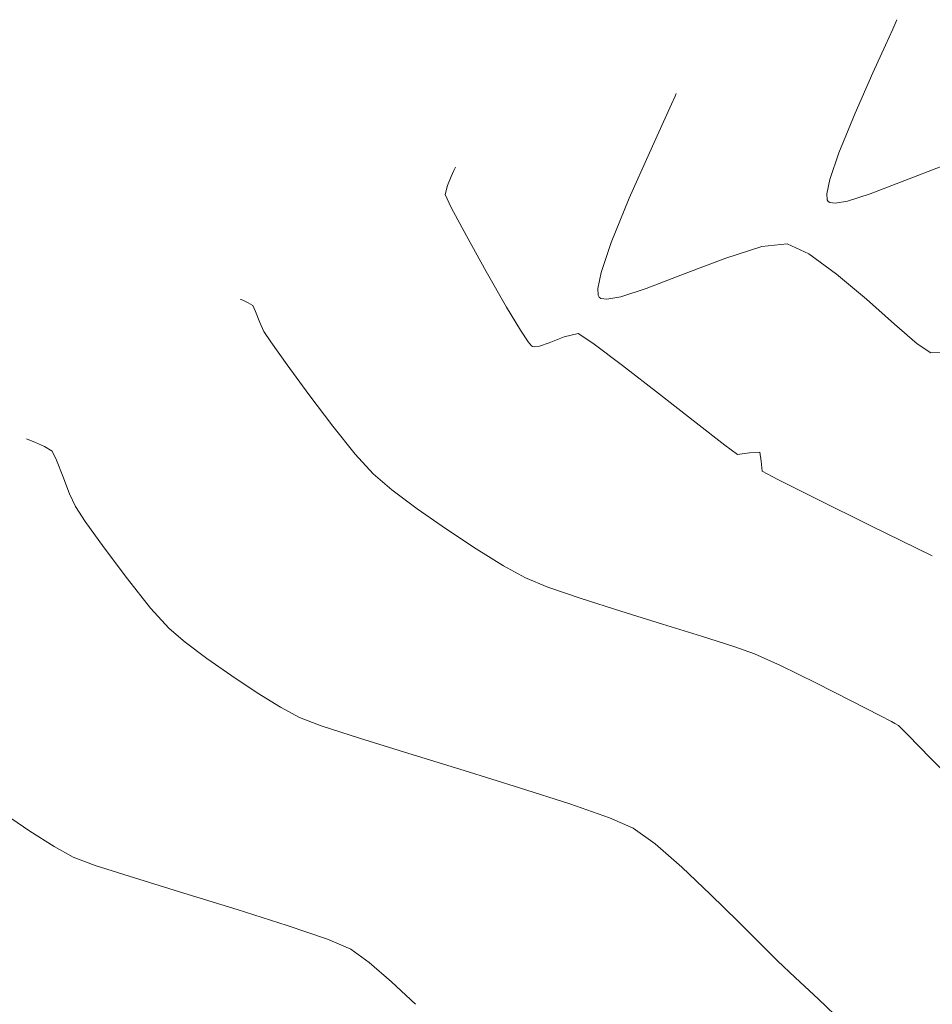
# Model space of a CAD drawing. Units: metres. Extents: x 778170 to 780564, y 8554565 to 8555950.
# Drawn here: x 778233 to 778250, y 8555430 to 8555448 of the extents above; entities that cross this region are included whole.
import ezdxf

# ---------------------------------------------------------------- set-up
doc = ezdxf.new("R2010")
doc.units = ezdxf.units.M
doc.header["$LTSCALE"] = 12.7
doc.header["$MEASUREMENT"] = 0
doc.layers.add('CONT-MJR', color=84, linetype='Continuous', lineweight=15)
doc.layers.add('CONT-MNR', color=24, linetype='Continuous', lineweight=15)

msp = doc.modelspace()

# ---------------------------------------------------------------- linework, layer by layer
at = {"layer": 'CONT-MJR', "elevation": 2145}
for points in [[(778233.2086902005, 8555440.3054461), (778233.2230751367, 8555440.298949663)], [(778233.2230751367, 8555440.298949663), (778233.2714721141, 8555440.278898677)], [(778233.2714721141, 8555440.278898677), (778233.3779607747, 8555440.235133257)], [(778233.3779607747, 8555440.235133257), (778233.5407241646, 8555440.162304407)], [(778233.5407241646, 8555440.162304407), (778233.6865250315, 8555440.071743008)], [(778233.6865250315, 8555440.071743008), (778233.7681691791, 8555439.907731067)], [(778233.7681691791, 8555439.907731067), (778233.8830304982, 8555439.609469159)], [(778234.0066306016, 8555439.286702715), (778234.1144911017, 8555439.049177164)], [(778235.5047831212, 8555437.171563402), (778235.8472415868, 8555436.792571716)], [(778236.1432439011, 8555436.541569738), (778236.5459378937, 8555436.238489047)], [(778237.4783796754, 8555435.604235182), (778237.9116168447, 8555435.337133825)], [(778237.9116168447, 8555435.337133825), (778238.2585244532, 8555435.146097405)], [(778240.2869370196, 8555434.479013864), (778241.3084117229, 8555434.16622974)], [(778242.3347288978, 8555433.848067466), (778243.2651928728, 8555433.548427032)], [(778243.2651928728, 8555433.548427032), (778243.9991079767, 8555433.291208433)], [(778243.9991079767, 8555433.291208433), (778244.435778538, 8555433.10031166)], [(778245.8682168736, 8555431.875174217), (778246.3781456131, 8555431.37299382)], [(778246.8094392334, 8555430.939192755), (778247.1051818749, 8555430.642938998)], [(778247.4348665427, 8555430.33492947), (778247.8663652532, 8555429.937333774)]]:
    msp.add_lwpolyline(points, dxfattribs=at)
at = {"layer": 'CONT-MJR', "extrusion": (0.933868905032111, 0.3576155312820266, 0), "elevation": 3786326.505496187}
msp.add_lwpolyline([(7711350.496621687, 2145), (7711350.150998826, 2145)], dxfattribs=at)
at = {"layer": 'CONT-MJR', "extrusion": (0.831139367372173, 0.5560641617692909, 0), "elevation": 5404194.053034536}
msp.add_lwpolyline([(6678014.098389532, 2145), (6678013.767992517, 2145)], dxfattribs=at)
at = {"layer": 'CONT-MJR', "extrusion": (0.8134241639906181, 0.5816709803971349, 0), "elevation": 5609485.04314526}
msp.add_lwpolyline([(6506524.325558238, 2145), (6506523.726257388, 2145)], dxfattribs=at)
at = {"layer": 'CONT-MJR', "extrusion": (0.8012488999553133, 0.5983311794653529, 0), "elevation": 5742545.135817635}
msp.add_lwpolyline([(6389393.462036746, 2145), (6389392.743354509, 2145)], dxfattribs=at)
at = {"layer": 'CONT-MJR', "extrusion": (0.783537842812137, 0.6213440664247976, 0), "elevation": 5925647.090838652}
msp.add_lwpolyline([(6219957.461315106, 2145), (6219956.772543459, 2145)], dxfattribs=at)
at = {"layer": 'CONT-MJR', "extrusion": (0.646750451963614, 0.7627016801376938, 0), "elevation": 7028570.401944073}
msp.add_lwpolyline([(4939670.82410735, 2145), (4939670.436010244, 2145)], dxfattribs=at)
at = {"layer": 'CONT-MJR', "extrusion": (0.5738582780059649, 0.818954624362076, 0), "elevation": 7453111.555078717}
msp.add_lwpolyline([(4272267.489265746, 2145), (4272266.926193817, 2145)], dxfattribs=at)
at = {"layer": 'CONT-MJR', "extrusion": (-0.5509221803942957, -0.8345566194989978, 0), "elevation": -7568743.704665369}
msp.add_lwpolyline([(-4063896.56292896, 2145), (-4063895.998184268, 2145)], dxfattribs=at)
at = {"layer": 'CONT-MJR', "extrusion": (-0.3556149081825569, -0.9346325679529426, 0), "elevation": -8272941.447401203}
msp.add_lwpolyline([(-2315073.461897312, 2145), (-2315073.030954422, 2145)], dxfattribs=at)
at = {"layer": 'CONT-MJR', "extrusion": (-0.3086914202921756, -0.9511622401241543, 0), "elevation": -8377842.31071586}
msp.add_lwpolyline([(-1900758.150728375, 2145), (-1900757.404585692, 2145)], dxfattribs=at)
at = {"layer": 'CONT-MJR', "extrusion": (0.2956854475000284, 0.9552853584854675, 0), "elevation": 8402995.620789211}
msp.add_lwpolyline([(1786276.8797993, 2145), (1786275.920989922, 2145)], dxfattribs=at)
at = {"layer": 'CONT-MJR', "extrusion": (-0.2961021244211403, -0.955156286642813, 0), "elevation": -8402215.63356605}
msp.add_lwpolyline([(-1789940.153711248, 2145), (-1789939.079209421, 2145)], dxfattribs=at)
at = {"layer": 'CONT-MJR', "extrusion": (-0.5858698226774405, -0.8104051769799503, 0), "elevation": -7389317.20538747}
msp.add_lwpolyline([(-4381676.753697529, 2145), (-4381676.254763231, 2145)], dxfattribs=at)
at = {"layer": 'CONT-MJR', "extrusion": (-0.6559520920437563, -0.7548025257929517, 0), "elevation": -6968153.62372844}
msp.add_lwpolyline([(-5024532.877742114, 2145), (-5024532.220018562, 2145)], dxfattribs=at)
at = {"layer": 'CONT-MJR', "extrusion": (-0.6861024297408316, -0.7275049524942956, 0), "elevation": -6758075.441036161}
msp.add_lwpolyline([(-5303725.604435843, 2145), (-5303724.873653191, 2145)], dxfattribs=at)
at = {"layer": 'CONT-MJR', "extrusion": (0.70915332444821, 0.705054297500591, 0), "elevation": 6583939.662802415}
msp.add_lwpolyline([(5518406.646821246, 2145), (5518406.035104359, 2145)], dxfattribs=at)
at = {"layer": 'CONT-MJR', "extrusion": (-0.6826780776733279, -0.730719263646614, 0), "elevation": -6782910.217308456}
msp.add_lwpolyline([(-5271924.793355471, 2145), (-5271924.342177181, 2145)], dxfattribs=at)
at = {"layer": 'CONT-MJR', "extrusion": (-0.6942562867911186, -0.7197278709699994, 0), "elevation": -6697884.847936083}
msp.add_lwpolyline([(-5379534.340248911, 2145), (-5379533.715898306, 2145)], dxfattribs=at)
at = {"layer": 'CONT-MNR'}
for points, elevation in [([(778249.2985245693, 8555448.012558905), (778249.2404541331, 8555447.8794196)], 2149), ([(778249.3166118779, 8555448.057613388), (778249.2985245693, 8555448.012558905)], 2149), ([(778249.2404541331, 8555447.8794196), (778249.1079764517, 8555447.58832945)], 2149), ([(778249.1079764517, 8555447.58832945), (778248.8728741443, 8555447.074976053)], 2149), ([(778248.8728741443, 8555447.074976053), (778248.5412391251, 8555446.329184614)], 2149), ([(778245.2328301715, 8555446.693470422), (778245.212563669, 8555446.642987689)], 2148), ([(778245.212563669, 8555446.642987689), (778245.1474967949, 8555446.493807504)], 2148), ([(778244.9990579471, 8555446.16764625), (778244.7356300603, 8555445.592443045)], 2148), ([(778241.1490484651, 8555445.329327455), (778241.1428109389, 8555445.314467013)], 2147), ([(778248.8211326568, 8555444.835272875), (778249.463178219, 8555445.081663622)], 2149), ([(778240.9989473298, 8555444.990702039), (778240.957961469, 8555444.824168641)], 2147), ([(778240.957961469, 8555444.824168641), (778241.0708421888, 8555444.582116209)], 2147), ([(778248.0262575649, 8555444.726500489), (778248.0440213411, 8555444.693384858)], 2149), ([(778248.1709800449, 8555444.660301825), (778248.3990020601, 8555444.699639555)], 2149), ([(778247.6867089743, 8555443.725521455), (778248.1998929519, 8555443.351930205)], 2148), ([(778243.8412204239, 8555443.383312276), (778243.7800485083, 8555443.086211981)], 2148), ([(778248.1998929519, 8555443.351930205), (778248.752218693, 8555442.886705905)], 2148), ([(778243.7800485083, 8555443.086211981), (778243.7870114833, 8555442.961018618)], 2148), ([(778244.204664954, 8555442.930921426), (778244.6776546587, 8555443.082896112)], 2148), ([(778237.1723846187, 8555442.882905891), (778237.1825416046, 8555442.87835349)], 2146), ([(778237.1825416046, 8555442.87835349), (778237.2242609407, 8555442.860440612)], 2146), ([(778237.2242609407, 8555442.860440612), (778237.3121575125, 8555442.821188785)], 2146), ([(778243.7870114833, 8555442.961018618), (778243.8069154735, 8555442.923913153)], 2148), ([(778237.3121575125, 8555442.821188785), (778237.3976640408, 8555442.772724519)], 2146), ([(778237.3976640408, 8555442.772724519), (778237.4491131378, 8555442.657164358)], 2146), ([(778237.5274494113, 8555442.45350384), (778237.5994323982, 8555442.290626882)], 2146), ([(778243.1559433467, 8555442.188107252), (778243.4195264094, 8555442.24889672)], 2147), ([(778242.574754498, 8555442.008732282), (778242.6081787593, 8555442.002109706)], 2147), ([(778242.6081787593, 8555442.002109706), (778242.70080236, 8555442.014580546)], 2147), ([(778242.70080236, 8555442.014580546), (778242.8842211796, 8555442.077556912)], 2147), ([(778249.6934690502, 8555442.062834267), (778249.941980459, 8555441.894924974)], 2148), ([(778249.941980459, 8555441.894924974), (778250.2567053474, 8555441.90164769)], 2148), ([(778238.0322578426, 8555441.67418166), (778238.4346944534, 8555441.12293142)], 2146), ([(778238.8764353867, 8555440.538252424), (778239.293946941, 8555440.01658693)], 2146), ([(778245.602059135, 8555440.597190507), (778246.1293528974, 8555440.186136821)], 2147), ([(778246.1293528974, 8555440.186136821), (778246.3645589991, 8555440.014809377)], 2147), ([(778239.293946941, 8555440.01658693), (778239.6236954139, 8555439.654377183)], 2146), ([(778246.3645589991, 8555440.014809377), (778246.5879031015, 8555440.041284261)], 2147), ([(778246.5879031015, 8555440.041284261), (778246.7817578145, 8555440.058709182)], 2147), ([(778246.8227354685, 8555439.702882249), (778247.1025360888, 8555439.554136042)], 2147), ([(778247.1025360888, 8555439.554136042), (778247.8161695964, 8555439.19699658)], 2147), ([(778240.4399382055, 8555439.007077377), (778240.9786476991, 8555438.629592601)], 2146), ([(778248.8202029408, 8555438.70087082), (778249.9712030721, 8555438.135165706)], 2147), ([(778242.856667628, 8555437.56090856), (778243.4735610408, 8555437.34874728)], 2146), ([(778244.9794515548, 8555436.874699619), (778245.7031943534, 8555436.651197689)], 2146), ([(778245.7031943534, 8555436.651197689), (778246.2972993111, 8555436.462299991)], 2146), ([(778249.2130098528, 8555435.075636268), (778249.2806096443, 8555435.039005518)], 2146), ([(778249.2806096443, 8555435.039005518), (778249.3470336603, 8555435.000759294)], 2146), ([(778249.5162872316, 8555434.82880043), (778249.9381583747, 8555434.39740944)], 2146), ([(778233.7202489064, 8555432.760410937), (778234.0764039264, 8555432.561289635)], 2144), ([(778234.0764039264, 8555432.561289635), (778234.4820684029, 8555432.40991535)], 2144), ([(778234.4820684029, 8555432.40991535), (778235.2055485663, 8555432.178513812)], 2144), ([(778237.1058681122, 8555431.594324188), (778238.0326635741, 8555431.300883718)], 2144), ([(778239.2144160741, 8555430.859680496), (778239.550730292, 8555430.616547361)], 2144)]:
    msp.add_lwpolyline(points, dxfattribs=dict(at, elevation=elevation))
at = {"layer": 'CONT-MNR', "extrusion": (0.9101732316954493, -0.4142278217419276, 0), "elevation": -2835566.064211034}
msp.add_lwpolyline([(8109309.1760951, 2148), (8109308.817744356, 2148)], dxfattribs=at)
at = {"layer": 'CONT-MNR', "extrusion": (0.9256162597353612, -0.3784633928314867, 0), "elevation": -2517563.741044638}
msp.add_lwpolyline([(8213598.814970003, 2149), (8213598.020364984, 2149)], dxfattribs=at)
at = {"layer": 'CONT-MNR', "extrusion": (0.9137332500875643, -0.4063145920151242, 0), "elevation": -2765094.293750296}
msp.add_lwpolyline([(8133607.299375756, 2148), (8133606.384835512, 2148)], dxfattribs=at)
at = {"layer": 'CONT-MNR', "extrusion": (0.9472598154292076, -0.3204666005577241, 0), "elevation": -2004531.281001073}
msp.add_lwpolyline([(8353632.38201529, 2149), (8353631.864418055, 2149)], dxfattribs=at)
at = {"layer": 'CONT-MNR', "extrusion": (0.9060866356751727, -0.423092198759144, 0), "elevation": -2914588.270453374}
msp.add_lwpolyline([(8081242.364150857, 2147), (8081242.245814202, 2147)], dxfattribs=at)
at = {"layer": 'CONT-MNR', "extrusion": (0.9074539977447148, -0.4201514512376879, 0), "elevation": -2888364.728604791}
msp.add_lwpolyline([(8090652.19866427, 2147), (8090652.144849801, 2147)], dxfattribs=at)
at = {"layer": 'CONT-MNR', "extrusion": (0.3588363151773428, -0.933400502951411, 0), "elevation": -7706392.572542381}
msp.add_lwpolyline([(3796422.828158509, 2149), (3796423.547427612, 2149)], dxfattribs=at)
at = {"layer": 'CONT-MNR', "extrusion": (0.9205079498062613, -0.3907238338564387, 0), "elevation": -2626439.240718781}
msp.add_lwpolyline([(8179432.617034577, 2147), (8179432.434844345, 2147)], dxfattribs=at)
at = {"layer": 'CONT-MNR', "extrusion": (0.9794543035971782, -0.2016662271302931, 0), "elevation": -963085.9094502383}
msp.add_lwpolyline([(8536613.878684621, 2149), (8536613.607968543, 2149)], dxfattribs=at)
at = {"layer": 'CONT-MNR', "extrusion": (0.9256162593958537, -0.3784633936618281, 0), "elevation": -2517567.019806071}
msp.add_lwpolyline([(8213595.776366904, 2148), (8213594.886026341, 2148)], dxfattribs=at)
at = {"layer": 'CONT-MNR', "extrusion": (0.9984569111861965, 0.05553194129975692, 0), "elevation": 1252147.574779222}
msp.add_lwpolyline([(8499025.403639512, 2149), (8499025.291735124, 2149)], dxfattribs=at)
at = {"layer": 'CONT-MNR', "extrusion": (-0.5610769432666192, -0.8277636520979809, 0), "elevation": -7518543.178361259}
msp.add_lwpolyline([(-4156057.313693778, 2149), (-4156057.277821722, 2149)], dxfattribs=at)
at = {"layer": 'CONT-MNR', "extrusion": (0.3059038726717399, -0.952062403776366, 0), "elevation": -7907248.046959292}
msp.add_lwpolyline([(3358084.707537659, 2149), (3358085.150923088, 2149)], dxfattribs=at)
at = {"layer": 'CONT-MNR', "extrusion": (0.8826688365683819, 0.4699954520535483, 0), "elevation": 4707949.184460795}
msp.add_lwpolyline([(7185854.551724669, 2147), (7185853.959157833, 2147)], dxfattribs=at)
at = {"layer": 'CONT-MNR', "extrusion": (-0.1320372195732084, -0.9912447592029813, 0), "elevation": -8583297.406809455}
msp.add_lwpolyline([(-358202.8024396508, 2149), (-358202.7043154298, 2149)], dxfattribs=at)
at = {"layer": 'CONT-MNR', "extrusion": (0.8744846367250001, 0.4850532137115931, 0), "elevation": 4830405.739251667}
msp.add_lwpolyline([(7104115.922478594, 2147), (7104115.166097866, 2147)], dxfattribs=at)
at = {"layer": 'CONT-MNR', "extrusion": (0.9472598160041499, -0.3204665988582651, 0), "elevation": -2004534.724933711}
msp.add_lwpolyline([(8353629.461946961, 2148), (8353628.881988609, 2148)], dxfattribs=at)
at = {"layer": 'CONT-MNR', "extrusion": (0.3050209589662914, -0.9523456381961771, 0), "elevation": -7910358.054392713}
msp.add_lwpolyline([(3350748.95168364, 2148), (3350749.652827469, 2148)], dxfattribs=at)
at = {"layer": 'CONT-MNR', "extrusion": (0.1068868133939448, -0.9942711949576374, 0), "elevation": -8423247.069788452}
msp.add_lwpolyline([(1688252.524333758, 2148), (1688252.992851163, 2148)], dxfattribs=at)
at = {"layer": 'CONT-MNR', "extrusion": (-0.4194352789864689, -0.907785242632608, 0), "elevation": -8092930.093797471}
msp.add_lwpolyline([(-2881973.605617845, 2148), (-2881973.160759753, 2148)], dxfattribs=at)
at = {"layer": 'CONT-MNR', "extrusion": (0.3588363176467612, -0.9334005020020681, 0), "elevation": -7706392.413610385}
msp.add_lwpolyline([(3796418.435061163, 2148), (3796419.240989194, 2148)], dxfattribs=at)
at = {"layer": 'CONT-MNR', "extrusion": (0.8668499523361164, 0.4985691126963971, 0), "elevation": 4940098.618102591}
msp.add_lwpolyline([(7028278.419527645, 2147), (7028277.661309246, 2147)], dxfattribs=at)
at = {"layer": 'CONT-MNR', "extrusion": (0.3582824586425695, -0.9336132388891213, 0), "elevation": -7708643.510218563}
msp.add_lwpolyline([(3791844.71666997, 2148), (3791845.487225077, 2148)], dxfattribs=at)
at = {"layer": 'CONT-MNR', "extrusion": (-0.5610769239831779, -0.8277636651687336, 0), "elevation": -7518539.43313335}
msp.add_lwpolyline([(-4156059.653055617, 2148), (-4156059.612861627, 2148)], dxfattribs=at)
at = {"layer": 'CONT-MNR', "extrusion": (-0.1320372317467396, -0.9912447575814249, 0), "elevation": -8583295.087043727}
msp.add_lwpolyline([(-358206.8703580299, 2148), (-358206.7604116137, 2148)], dxfattribs=at)
at = {"layer": 'CONT-MNR', "extrusion": (0.1700059127435503, -0.9854430423074854, 0), "elevation": -8298595.593783835}
msp.add_lwpolyline([(2221390.961831143, 2148), (2221391.221099854, 2148)], dxfattribs=at)
at = {"layer": 'CONT-MNR', "extrusion": (-0.6628743196816911, -0.7487306834279834, 0), "elevation": -6921603.711762482}
msp.add_lwpolyline([(-5088484.662975063, 2148), (-5088483.966782276, 2148)], dxfattribs=at)
at = {"layer": 'CONT-MNR', "extrusion": (0.8554138553613239, 0.5179451091147362, 0), "elevation": 5096968.793937559}
msp.add_lwpolyline([(6915357.572437191, 2147), (6915357.073285323, 2147)], dxfattribs=at)
at = {"layer": 'CONT-MNR', "extrusion": (0.9333374600732317, 0.3590002585292225, 0), "elevation": 3797764.289843069}
msp.add_lwpolyline([(7705727.674011223, 2146), (7705727.45580449, 2146)], dxfattribs=at)
at = {"layer": 'CONT-MNR', "extrusion": (0.8334313717902451, 0.5526229713971637, 0), "elevation": 5376545.544512048}
msp.add_lwpolyline([(6700299.422055576, 2147), (6700299.164472276, 2147)], dxfattribs=at)
at = {"layer": 'CONT-MNR', "extrusion": (0.6532740510933658, 0.7571215319670037, 0), "elevation": 6985919.731282719}
msp.add_lwpolyline([(4999819.249828864, 2148), (4999818.695110185, 2148)], dxfattribs=at)
at = {"layer": 'CONT-MNR', "extrusion": (0.825779162263147, 0.5639935949742474, 0), "elevation": 5467867.046986333}
msp.add_lwpolyline([(6625984.946096556, 2146), (6625984.70987604, 2146)], dxfattribs=at)
at = {"layer": 'CONT-MNR', "extrusion": (0.3768545479029665, -0.9262724489721427, 0), "elevation": -7631385.914926084}
msp.add_lwpolyline([(3945022.198510422, 2147), (3945022.491860578, 2147)], dxfattribs=at)
at = {"layer": 'CONT-MNR', "extrusion": (0.5413919987434876, 0.8407703037670464, 0), "elevation": 7614496.538872687}
msp.add_lwpolyline([(3977524.02302475, 2147), (3977523.699648747, 2147)], dxfattribs=at)
at = {"layer": 'CONT-MNR', "extrusion": (0.8149999666126462, 0.5794610033655291, 0), "elevation": 5591808.7870634}
msp.add_lwpolyline([(6521726.604814915, 2146), (6521726.087785151, 2146)], dxfattribs=at)
at = {"layer": 'CONT-MNR', "extrusion": (0.7784307868358886, 0.6277304438260578, 0), "elevation": 5976319.383589276}
msp.add_lwpolyline([(6171293.01775368, 2147), (6171292.920451841, 2147)], dxfattribs=at)
at = {"layer": 'CONT-MNR', "extrusion": (-0.6090316449447201, -0.7931459231792902, 0), "elevation": -7259688.305691592}
msp.add_lwpolyline([(-4593275.017772032, 2147), (-4593274.994396297, 2147)], dxfattribs=at)
at = {"layer": 'CONT-MNR', "extrusion": (-0.6012331857317745, -0.7990736238763119, 0), "elevation": -7304334.035656946}
msp.add_lwpolyline([(-4521941.686633642, 2147), (-4521940.999211296, 2147)], dxfattribs=at)
at = {"layer": 'CONT-MNR', "extrusion": (0.6137789515452144, 0.7894779278992272, 0), "elevation": 7232002.288522526}
msp.add_lwpolyline([(4636743.361844551, 2147), (4636742.495016967, 2147)], dxfattribs=at)
at = {"layer": 'CONT-MNR', "extrusion": (0.7978781739179371, 0.6028187286285804, 0), "elevation": 5778319.601728958}
msp.add_lwpolyline([(6357063.036454542, 2146), (6357062.303662224, 2146)], dxfattribs=at)
at = {"layer": 'CONT-MNR', "extrusion": (-0.6173605578780247, -0.7866803299794232, 0), "elevation": -7210854.971170528}
msp.add_lwpolyline([(-4669561.933526152, 2147), (-4669561.072940917, 2147)], dxfattribs=at)
at = {"layer": 'CONT-MNR', "extrusion": (0.9917441806121874, 0.1282321341234763, 0), "elevation": 1868904.053982234}
msp.add_lwpolyline([(8385011.645101689, 2147), (8385011.473937967, 2147)], dxfattribs=at)
at = {"layer": 'CONT-MNR', "extrusion": (0.9948116651179912, 0.1017337257018029, 0), "elevation": 1644585.773589595}
msp.add_lwpolyline([(8431877.454895161, 2147), (8431877.267848393, 2147)], dxfattribs=at)
at = {"layer": 'CONT-MNR', "extrusion": (-0.646750453288891, -0.7627016790138946, 0), "elevation": -7028575.018487915}
msp.add_lwpolyline([(-4939669.806886562, 2146), (-4939669.353497212, 2146)], dxfattribs=at)
at = {"layer": 'CONT-MNR', "extrusion": (-0.6013454174323315, -0.7989891669685735, 0), "elevation": -7303694.407532554}
msp.add_lwpolyline([(-4522968.949016749, 2146), (-4522968.360220314, 2146)], dxfattribs=at)
at = {"layer": 'CONT-MNR', "extrusion": (-0.4430005568231375, -0.8965213364189333, 0), "elevation": -8014897.998451822}
msp.add_lwpolyline([(-3092348.555918499, 2147), (-3092347.435997195, 2147)], dxfattribs=at)
at = {"layer": 'CONT-MNR', "extrusion": (-0.5509221825812419, -0.8345566180553126, 0), "elevation": -7568748.147223331}
msp.add_lwpolyline([(-4063894.763582745, 2146), (-4063894.103827169, 2146)], dxfattribs=at)
at = {"layer": 'CONT-MNR', "extrusion": (-0.5248010636306393, -0.8512249077724112, 0), "elevation": -7691024.131341883}
msp.add_lwpolyline([(-3827444.527923911, 2146), (-3827443.933341172, 2146)], dxfattribs=at)
at = {"layer": 'CONT-MNR', "extrusion": (-0.4823785960947052, -0.8759628359866081, 0), "elevation": -7869652.993810169}
msp.add_lwpolyline([(-3445249.048874103, 2146), (-3445248.586217191, 2146)], dxfattribs=at)
at = {"layer": 'CONT-MNR', "extrusion": (-0.3782621335216911, -0.9256985245443672, 0), "elevation": -8214135.730325624}
msp.add_lwpolyline([(-2515780.250261301, 2146), (-2515779.800846468, 2146)], dxfattribs=at)
at = {"layer": 'CONT-MNR', "extrusion": (-0.3046462954202424, -0.9524655556432068, 0), "elevation": -8385848.379300574}
msp.add_lwpolyline([(-1865132.191524823, 2146), (-1865131.419699509, 2146)], dxfattribs=at)
at = {"layer": 'CONT-MNR', "extrusion": (-0.29607656260304, -0.9551642105298795, 0), "elevation": -8402267.20653977}
msp.add_lwpolyline([(-1789713.396964637, 2146), (-1789712.590031672, 2146)], dxfattribs=at)
at = {"layer": 'CONT-MNR', "extrusion": (-0.333553709407248, -0.9427310978962481, 0), "elevation": -8325062.948382305}
msp.add_lwpolyline([(-2120020.581311516, 2146), (-2120020.176275587, 2146)], dxfattribs=at)
at = {"layer": 'CONT-MNR', "extrusion": (-0.4144741379751852, -0.9100610907789253, 0), "elevation": -8108532.837488444}
msp.add_lwpolyline([(-2837755.075004722, 2146), (-2837754.542574726, 2146)], dxfattribs=at)
at = {"layer": 'CONT-MNR', "extrusion": (-0.4401910757436352, -0.8979041245231371, 0), "elevation": -8024538.823314835}
msp.add_lwpolyline([(-3067235.285015617, 2146), (-3067234.557181646, 2146)], dxfattribs=at)
at = {"layer": 'CONT-MNR', "extrusion": (-0.4503092024249792, -0.8928726797317628, 0), "elevation": -7989367.030494745}
msp.add_lwpolyline([(-3157715.251206148, 2146), (-3157714.506821997, 2146)], dxfattribs=at)
at = {"layer": 'CONT-MNR', "extrusion": (-0.455697715741502, -0.8901345919960516, 0), "elevation": -7970135.099920887}
msp.add_lwpolyline([(-3205946.497301476, 2146), (-3205945.915491415, 2146)], dxfattribs=at)
at = {"layer": 'CONT-MNR', "extrusion": (0.4589374292005361, 0.8884685903726721, 0), "elevation": 7958403.034771551}
msp.add_lwpolyline([(3234959.638107707, 2146), (3234959.398063097, 2146)], dxfattribs=at)
at = {"layer": 'CONT-MNR', "extrusion": (0.7126906560829341, 0.7014784592074635, 0), "elevation": 6556104.399915769}
msp.add_lwpolyline([(5551453.430929652, 2146), (5551453.189648443, 2146)], dxfattribs=at)
at = {"layer": 'CONT-MNR', "extrusion": (0.7158011135082614, 0.6983042072766947, 0), "elevation": 6531368.007112266}
msp.add_lwpolyline([(5580534.262083737, 2146), (5580533.454188759, 2146)], dxfattribs=at)
at = {"layer": 'CONT-MNR', "extrusion": (-0.562326542677351, -0.826915267364521, 0), "elevation": -7512239.427524414}
msp.add_lwpolyline([(-4167414.678718295, 2144), (-4167414.109760427, 2144)], dxfattribs=at)
at = {"layer": 'CONT-MNR', "extrusion": (-0.5334643120635661, -0.8458225746304872, 0), "elevation": -7651538.080686047}
msp.add_lwpolyline([(-3905770.932670516, 2144), (-3905770.403013525, 2144)], dxfattribs=at)
at = {"layer": 'CONT-MNR', "extrusion": (0.2939186618740088, 0.9558304348587108, 0), "elevation": 8406280.309831144}
msp.add_lwpolyline([(1770740.282720771, 2144), (1770739.324105251, 2144)], dxfattribs=at)
at = {"layer": 'CONT-MNR', "extrusion": (-0.2937764582874547, -0.9558741510031954, 0), "elevation": -8406543.652360361}
msp.add_lwpolyline([(-1769488.689522267, 2144), (-1769487.660050286, 2144)], dxfattribs=at)
at = {"layer": 'CONT-MNR', "extrusion": (-0.3237640794777497, -0.9461378445236853, 0), "elevation": -8346582.850248487}
msp.add_lwpolyline([(-2033620.884915076, 2144), (-2033620.098007215, 2144)], dxfattribs=at)
at = {"layer": 'CONT-MNR', "extrusion": (-0.3922243809655917, -0.9198695749812353, 0), "elevation": -8175124.942793136}
msp.add_lwpolyline([(-2639770.472749964, 2144), (-2639769.997433458, 2144)], dxfattribs=at)
at = {"layer": 'CONT-MNR', "extrusion": (-0.6559520914865382, -0.7548025262771954, 0), "elevation": -6968148.50373829}
msp.add_lwpolyline([(-5024535.427552151, 2144), (-5024534.880481956, 2144)], dxfattribs=at)
at = {"layer": 'CONT-MNR', "extrusion": (0.6861024316029508, 0.7275049507381502, 0), "elevation": 6758070.199606356}
msp.add_lwpolyline([(5303728.076789241, 2144), (5303727.468951178, 2144)], dxfattribs=at)

doc.saveas('drawing.dxf')
